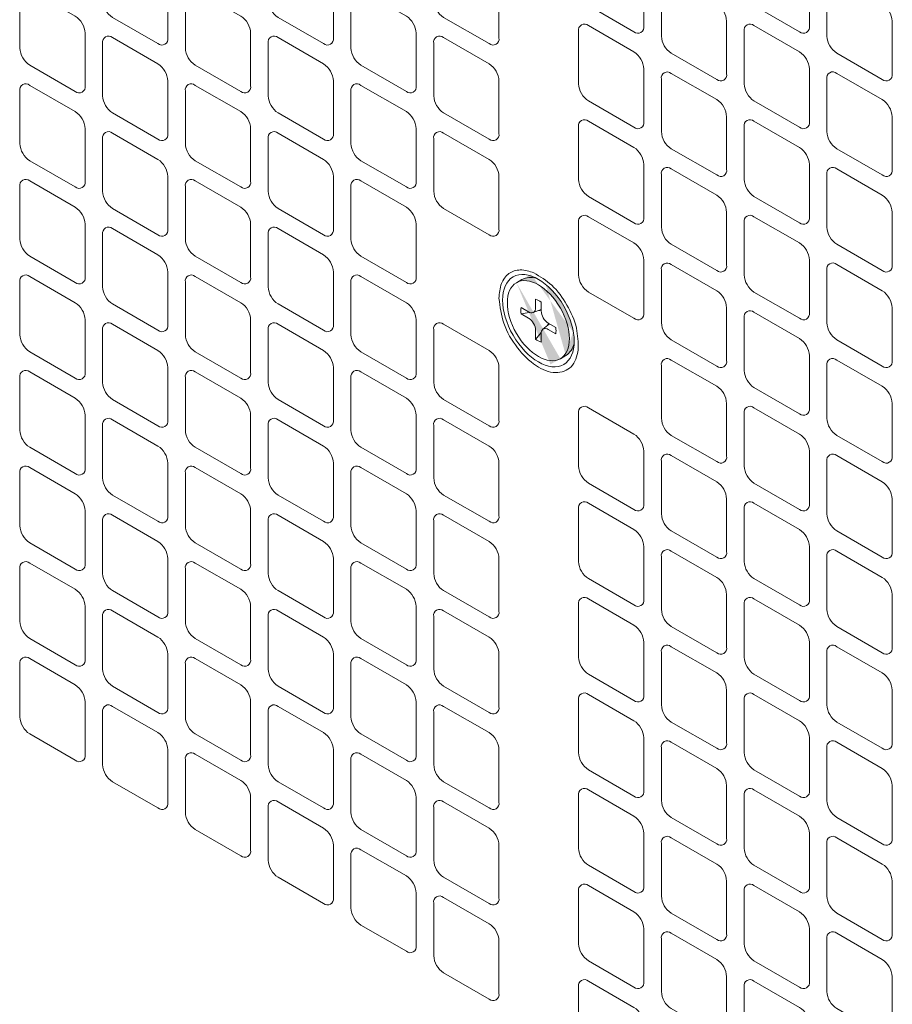
# Model space of a CAD drawing. Extents: x 0 to 114, y -29 to 71.
# Drawn here: x 8 to 10, y 57 to 60 of the extents above; entities that cross this region are included whole.
import ezdxf

# ---------------------------------------------------------------- set-up
doc = ezdxf.new("R2010")
doc.units = 0
doc.header["$LTSCALE"] = 0.5
doc.header["$MEASUREMENT"] = 0
doc.layers.get('0').update_dxf_attribs({"linetype": 'CONTINUOUS', "lineweight": 0})
doc.layers.add('Cage', color=152, linetype='CONTINUOUS', lineweight=0)
doc.layers.add('Miscellaneous', color=136, linetype='CONTINUOUS', lineweight=0)
doc.layers.add('x', color=1, linetype='CONTINUOUS', lineweight=0, plot=False)

# ---------------------------------------------------------------- blocks, each defined once
blk = doc.blocks.new('*U36')
at = {"linetype": 'ByBlock', "lineweight": -2, "ltscale": 0.1}
h = blk.add_hatch(color=7, dxfattribs=at)
h.dxf.hatch_style = 1
edge = h.paths.add_edge_path()
edge.add_ellipse((0, 0.1714), major_axis=(-0.1123, 0), ratio=0.578565, start_angle=41.5232, end_angle=138.4765, ccw=False)
edge.add_arc((-0.0532, 0.1602), 0.0444, 183.8122, 262.918, ccw=False)
edge.add_line((-0.0975, 0.1573), (-0.0975, 0.1966))
edge.add_ellipse((0, 0.1714), major_axis=(-0.0975, 0), ratio=0.57734, start_angle=180, end_angle=360, ccw=False)
edge.add_line((0.0975, 0.1714), (0.0975, 0.134))
edge = h.paths.add_edge_path(flags=17)
edge.add_ellipse((0, 0.1714), major_axis=(-0.0975, 0), ratio=0.57734, start_angle=0, end_angle=360)
at = {"color": 0, "linetype": 'ByBlock', "lineweight": -2}
for p, q in [((-0.0183, 0.1537), (-0.0215, 0.1726)), ((0.0183, 0.1537), (0.0215, 0.1726))]:
    blk.add_line(p, q, dxfattribs=at)
at = {"color": 0, "linetype": 'ByBlock', "lineweight": -2, "ltscale": 0.1}
blk.add_lwpolyline([(-0.0447, 0.1526, 0.069253), (-0.0324, 0.1455), (-0.0158, 0.1551, -0.244345), (0.0158, 0.1551), (0.0324, 0.1455, 0.069253), (0.0447, 0.1526), (0.0281, 0.1622, -0.317978), (0.0215, 0.1726, -0.220064), (0.0281, 0.1805), (0.0447, 0.1901, 0.069253), (0.0324, 0.1972), (0.0158, 0.1876, -0.244345), (-0.0158, 0.1876), (-0.0324, 0.1972, 0.069253), (-0.0447, 0.1901), (-0.0281, 0.1805, -0.220064), (-0.0215, 0.1726, -0.317978), (-0.0281, 0.1622)], format="xyb", close=True, dxfattribs=at)
for points in [[(-0.0975, 0.1714), (-0.0975, 0.1573, 0.18595), (-0.0841, 0.1283, 0.18595)], [(0.0841, 0.1283, 0.185952), (0.0975, 0.1573), (0.0975, 0.1714)]]:
    blk.add_lwpolyline(points, format="xyb", dxfattribs=at)
for centre, radius, start, end in [((25.0624, 8.9756), 26.5859, 199.28038, 199.3212), ((-24.8782, 8.9111), 26.3907, 340.67867, 340.71978), ((7.94, 2.9643), 8.4389, 199.40805, 199.45015), ((-7.94, 2.9643), 8.4389, 340.54978, 340.59189)]:
    blk.add_arc(centre, radius, start, end, dxfattribs=at)
blk.add_ellipse((0, 0.1714), major_axis=(-0.0975, 0), ratio=0.57734, dxfattribs=at)
at = {"layer": 'x', "ltscale": 0.1}
blk.add_ellipse((0, 0.1714), major_axis=(-0.1123, 0), ratio=0.578565, dxfattribs=at)

msp = doc.modelspace()

# ---------------------------------------------------------------- linework, layer by layer
at = {"layer": 'Cage'}
for points in [[(9.2777, 59.646), (9.1766, 59.7044, 0.717439), (9.1547, 59.6917), (9.1547, 59.575, 0.238986), (9.1766, 59.537), (9.2777, 59.4786, 0.717439), (9.2997, 59.4913), (9.2997, 59.6081, 0.238986), (9.2777, 59.646, -1.320569)], [(9.6454, 59.646), (9.5443, 59.7044, 0.717439), (9.5224, 59.6917), (9.5224, 59.575, 0.238986), (9.5443, 59.537), (9.6454, 59.4786, 0.717439), (9.6674, 59.4913), (9.6674, 59.6081, 0.238986), (9.6454, 59.646, -1.320569)], [(8.2206, 59.6195), (8.1195, 59.6779, 0.717439), (8.0976, 59.6652), (8.0976, 59.5484, 0.238986), (8.1195, 59.5105), (8.2206, 59.4521, 0.717439), (8.2425, 59.4648), (8.2425, 59.5815, 0.238986), (8.2206, 59.6195, -1.320569)], [(8.5883, 59.6195), (8.4872, 59.6779, 0.717439), (8.4653, 59.6652), (8.4653, 59.5484, 0.238986), (8.4872, 59.5105), (8.5883, 59.4521, 0.717439), (8.6102, 59.4648), (8.6102, 59.5815, 0.238986), (8.5883, 59.6195, -1.320569)], [(8.956, 59.6195), (8.8549, 59.6779, 0.717439), (8.833, 59.6652), (8.833, 59.5484, 0.238986), (8.8549, 59.5105), (8.956, 59.4521, 0.717439), (8.9779, 59.4648), (8.9779, 59.5815, 0.238986), (8.956, 59.6195, -1.320569)], [(9.4616, 59.5399), (9.3605, 59.5983, 0.717439), (9.3386, 59.5856), (9.3386, 59.4688, 0.238986), (9.3605, 59.4309), (9.4616, 59.3725, 0.717439), (9.4835, 59.3851), (9.4835, 59.5019, 0.238986), (9.4616, 59.5399, -1.320569)], [(9.8293, 59.5399), (9.7282, 59.5983, 0.717439), (9.7062, 59.5856), (9.7062, 59.4688, 0.238986), (9.7282, 59.4309), (9.8293, 59.3725, 0.717439), (9.8512, 59.3851), (9.8512, 59.5019, 0.238986), (9.8293, 59.5399, -1.320569)], [(8.0368, 59.5133), (7.9357, 59.5717, 0.717439), (7.9137, 59.5591), (7.9137, 59.4423, 0.238986), (7.9357, 59.4043), (8.0368, 59.346, 0.717439), (8.0587, 59.3586), (8.0587, 59.4754, 0.238986), (8.0368, 59.5133, -1.320569)], [(8.4045, 59.5133), (8.3033, 59.5717, 0.717439), (8.2814, 59.5591), (8.2814, 59.4423, 0.238986), (8.3033, 59.4043), (8.4045, 59.346, 0.717439), (8.4264, 59.3586), (8.4264, 59.4754, 0.238986), (8.4045, 59.5133, -1.320569)], [(8.7722, 59.5133), (8.671, 59.5717, 0.717439), (8.6491, 59.5591), (8.6491, 59.4423, 0.238986), (8.671, 59.4043), (8.7722, 59.346, 0.717439), (8.7941, 59.3586), (8.7941, 59.4754, 0.238986), (8.7722, 59.5133, -1.320569)], [(9.2777, 59.4337), (9.1766, 59.4921, 0.717439), (9.1547, 59.4795), (9.1547, 59.3627, 0.238986), (9.1766, 59.3247), (9.2777, 59.2663, 0.717439), (9.2997, 59.279), (9.2997, 59.3958, 0.238986), (9.2777, 59.4337, -1.320569)], [(9.6454, 59.4337), (9.5443, 59.4921, 0.717439), (9.5224, 59.4795), (9.5224, 59.3627, 0.238986), (9.5443, 59.3247), (9.6454, 59.2663, 0.717439), (9.6674, 59.279), (9.6674, 59.3958, 0.238986), (9.6454, 59.4337, -1.320569)], [(8.2206, 59.4072), (8.1195, 59.4656, 0.717439), (8.0976, 59.4529), (8.0976, 59.3362, 0.238986), (8.1195, 59.2982), (8.2206, 59.2398, 0.717439), (8.2425, 59.2525), (8.2425, 59.3692, 0.238986), (8.2206, 59.4072, -1.320569)], [(8.5883, 59.4072), (8.4872, 59.4656, 0.717439), (8.4653, 59.4529), (8.4653, 59.3362, 0.238986), (8.4872, 59.2982), (8.5883, 59.2398, 0.717439), (8.6102, 59.2525), (8.6102, 59.3692, 0.238986), (8.5883, 59.4072, -1.320569)], [(8.956, 59.4072), (8.8549, 59.4656, 0.717439), (8.833, 59.4529), (8.833, 59.3362, 0.238986), (8.8549, 59.2982), (8.956, 59.2398, 0.717439), (8.9779, 59.2525), (8.9779, 59.3692, 0.238986), (8.956, 59.4072, -1.320569)], [(9.4616, 59.3276), (9.3605, 59.386, 0.717439), (9.3386, 59.3733), (9.3386, 59.2566, 0.238986), (9.3605, 59.2186), (9.4616, 59.1602, 0.717439), (9.4835, 59.1729), (9.4835, 59.2896, 0.238986), (9.4616, 59.3276, -1.320569)], [(9.8293, 59.3276), (9.7282, 59.386, 0.717439), (9.7062, 59.3733), (9.7062, 59.2566, 0.238986), (9.7282, 59.2186), (9.8293, 59.1602, 0.717439), (9.8512, 59.1729), (9.8512, 59.2896, 0.238986), (9.8293, 59.3276, -1.320569)], [(8.0368, 59.3011), (7.9357, 59.3594, 0.717439), (7.9137, 59.3468), (7.9137, 59.23, 0.238986), (7.9357, 59.192), (8.0368, 59.1337, 0.717439), (8.0587, 59.1463), (8.0587, 59.2631, 0.238986), (8.0368, 59.3011, -1.320569)], [(8.4045, 59.3011), (8.3033, 59.3594, 0.717439), (8.2814, 59.3468), (8.2814, 59.23, 0.238986), (8.3033, 59.192), (8.4045, 59.1337, 0.717439), (8.4264, 59.1463), (8.4264, 59.2631, 0.238986), (8.4045, 59.3011, -1.320569)], [(8.7722, 59.3011), (8.671, 59.3594, 0.717439), (8.6491, 59.3468), (8.6491, 59.23, 0.238986), (8.671, 59.192), (8.7722, 59.1337, 0.717439), (8.7941, 59.1463), (8.7941, 59.2631, 0.238986), (8.7722, 59.3011, -1.320569)], [(9.2777, 59.2214), (9.1766, 59.2798, 0.717439), (9.1547, 59.2672), (9.1547, 59.1504, 0.238986), (9.1766, 59.1124), (9.2777, 59.0541, 0.717439), (9.2997, 59.0667), (9.2997, 59.1835, 0.238986), (9.2777, 59.2214, -1.320569)], [(9.6454, 59.2214), (9.5443, 59.2798, 0.717439), (9.5224, 59.2672), (9.5224, 59.1504, 0.238986), (9.5443, 59.1124), (9.6454, 59.0541, 0.717439), (9.6674, 59.0667), (9.6674, 59.1835, 0.238986), (9.6454, 59.2214, -1.320569)], [(8.2206, 59.1949), (8.1195, 59.2533, 0.717439), (8.0976, 59.2406), (8.0976, 59.1239, 0.238986), (8.1195, 59.0859), (8.2206, 59.0275, 0.717439), (8.2425, 59.0402), (8.2425, 59.1569, 0.238986), (8.2206, 59.1949, -1.320569)], [(8.5883, 59.1949), (8.4872, 59.2533, 0.717439), (8.4653, 59.2406), (8.4653, 59.1239, 0.238986), (8.4872, 59.0859), (8.5883, 59.0275, 0.717439), (8.6102, 59.0402), (8.6102, 59.1569, 0.238986), (8.5883, 59.1949, -1.320569)], [(8.956, 59.1949), (8.8549, 59.2533, 0.717439), (8.833, 59.2406), (8.833, 59.1239, 0.238986), (8.8549, 59.0859), (8.956, 59.0275, 0.717439), (8.9779, 59.0402), (8.9779, 59.1569, 0.238986), (8.956, 59.1949, -1.320569)], [(9.4616, 59.1153), (9.3605, 59.1737, 0.717439), (9.3386, 59.161), (9.3386, 59.0443, 0.238986), (9.3605, 59.0063), (9.4616, 58.9479, 0.717439), (9.4835, 58.9606), (9.4835, 59.0773, 0.238986), (9.4616, 59.1153, -1.320569)], [(9.8293, 59.1153), (9.7282, 59.1737, 0.717439), (9.7062, 59.161), (9.7062, 59.0443, 0.238986), (9.7282, 59.0063), (9.8293, 58.9479, 0.717439), (9.8512, 58.9606), (9.8512, 59.0773, 0.238986), (9.8293, 59.1153, -1.320569)], [(8.0368, 59.0888), (7.9357, 59.1471, 0.717439), (7.9137, 59.1345), (7.9137, 59.0177, 0.238986), (7.9357, 58.9798), (8.0368, 58.9214, 0.717439), (8.0587, 58.934), (8.0587, 59.0508, 0.238986), (8.0368, 59.0888, -1.320569)], [(8.4045, 59.0888), (8.3033, 59.1471, 0.717439), (8.2814, 59.1345), (8.2814, 59.0177, 0.238986), (8.3033, 58.9798), (8.4045, 58.9214, 0.717439), (8.4264, 58.934), (8.4264, 59.0508, 0.238986), (8.4045, 59.0888, -1.320569)], [(8.7722, 59.0888), (8.671, 59.1471, 0.717439), (8.6491, 59.1345), (8.6491, 59.0177, 0.238986), (8.671, 58.9798), (8.7722, 58.9214, 0.717439), (8.7941, 58.934), (8.7941, 59.0508, 0.238986), (8.7722, 59.0888, -1.320569)], [(9.2777, 59.0092), (9.1766, 59.0675, 0.717439), (9.1547, 59.0549), (9.1547, 58.9381, 0.238986), (9.1766, 58.9002), (9.2777, 58.8418, 0.717439), (9.2997, 58.8544), (9.2997, 58.9712, 0.238986), (9.2777, 59.0092, -1.320569)], [(9.6454, 59.0092), (9.5443, 59.0675, 0.717439), (9.5224, 59.0549), (9.5224, 58.9381, 0.238986), (9.5443, 58.9002), (9.6454, 58.8418, 0.717439), (9.6674, 58.8544), (9.6674, 58.9712, 0.238986), (9.6454, 59.0092, -1.320569)], [(8.2206, 58.9826), (8.1195, 59.041, 0.717439), (8.0976, 59.0283), (8.0976, 58.9116, 0.238986), (8.1195, 58.8736), (8.2206, 58.8152, 0.717439), (8.2425, 58.8279), (8.2425, 58.9446, 0.238986), (8.2206, 58.9826, -1.320569)], [(8.5883, 58.9826), (8.4872, 59.041, 0.717439), (8.4653, 59.0283), (8.4653, 58.9116, 0.238986), (8.4872, 58.8736), (8.5883, 58.8152, 0.717439), (8.6102, 58.8279), (8.6102, 58.9446, 0.238986), (8.5883, 58.9826, -1.320569)], [(9.4616, 58.903), (9.3605, 58.9614, 0.717439), (9.3386, 58.9487), (9.3386, 58.832, 0.238986), (9.3605, 58.794), (9.4616, 58.7356, 0.717439), (9.4835, 58.7483), (9.4835, 58.865, 0.238986), (9.4616, 58.903, -1.320569)], [(9.8293, 58.903), (9.7282, 58.9614, 0.717439), (9.7062, 58.9487), (9.7062, 58.832, 0.238986), (9.7282, 58.794), (9.8293, 58.7356, 0.717439), (9.8512, 58.7483), (9.8512, 58.865, 0.238986), (9.8293, 58.903, -1.320569)], [(8.0368, 58.8765), (7.9357, 58.9349, 0.717439), (7.9137, 58.9222), (7.9137, 58.8054, 0.238986), (7.9357, 58.7675), (8.0368, 58.7091, 0.717439), (8.0587, 58.7217), (8.0587, 58.8385, 0.238986), (8.0368, 58.8765, -1.320569)], [(8.4045, 58.8765), (8.3033, 58.9349, 0.717439), (8.2814, 58.9222), (8.2814, 58.8054, 0.238986), (8.3033, 58.7675), (8.4045, 58.7091, 0.717439), (8.4264, 58.7217), (8.4264, 58.8385, 0.238986), (8.4045, 58.8765, -1.320569)], [(8.7722, 58.8765), (8.671, 58.9349, 0.717439), (8.6491, 58.9222), (8.6491, 58.8054, 0.238986), (8.671, 58.7675), (8.7722, 58.7091, 0.717439), (8.7941, 58.7217), (8.7941, 58.8385, 0.238986), (8.7722, 58.8765, -1.320569)], [(9.6454, 58.7969), (9.5443, 58.8552, 0.717439), (9.5224, 58.8426), (9.5224, 58.7258, 0.238986), (9.5443, 58.6879), (9.6454, 58.6295, 0.717439), (9.6674, 58.6421), (9.6674, 58.7589, 0.238986), (9.6454, 58.7969, -1.320569)], [(8.2206, 58.7703), (8.1195, 58.8287, 0.717439), (8.0976, 58.8161), (8.0976, 58.6993, 0.238986), (8.1195, 58.6613), (8.2206, 58.6029, 0.717439), (8.2425, 58.6156), (8.2425, 58.7324, 0.238986), (8.2206, 58.7703, -1.320569)], [(8.5883, 58.7703), (8.4872, 58.8287, 0.717439), (8.4653, 58.8161), (8.4653, 58.6993, 0.238986), (8.4872, 58.6613), (8.5883, 58.6029, 0.717439), (8.6102, 58.6156), (8.6102, 58.7324, 0.238986), (8.5883, 58.7703, -1.320569)], [(8.956, 58.7703), (8.8549, 58.8287, 0.717439), (8.833, 58.8161), (8.833, 58.6993, 0.238986), (8.8549, 58.6613), (8.956, 58.6029, 0.717439), (8.9779, 58.6156), (8.9779, 58.7324, 0.238986), (8.956, 58.7703, -1.320569)], [(9.4616, 58.6907), (9.3605, 58.7491, 0.717439), (9.3386, 58.7364), (9.3386, 58.6197, 0.238986), (9.3605, 58.5817), (9.4616, 58.5233, 0.717439), (9.4835, 58.536), (9.4835, 58.6528, 0.238986), (9.4616, 58.6907, -1.320569)], [(9.8293, 58.6907), (9.7282, 58.7491, 0.717439), (9.7062, 58.7364), (9.7062, 58.6197, 0.238986), (9.7282, 58.5817), (9.8293, 58.5233, 0.717439), (9.8512, 58.536), (9.8512, 58.6528, 0.238986), (9.8293, 58.6907, -1.320569)], [(8.0368, 58.6642), (7.9357, 58.7226, 0.717439), (7.9137, 58.7099), (7.9137, 58.5931, 0.238986), (7.9357, 58.5552), (8.0368, 58.4968, 0.717439), (8.0587, 58.5095), (8.0587, 58.6262, 0.238986), (8.0368, 58.6642, -1.320569)], [(8.4045, 58.6642), (8.3033, 58.7226, 0.717439), (8.2814, 58.7099), (8.2814, 58.5931, 0.238986), (8.3033, 58.5552), (8.4045, 58.4968, 0.717439), (8.4264, 58.5095), (8.4264, 58.6262, 0.238986), (8.4045, 58.6642, -1.320569)], [(8.7722, 58.6642), (8.671, 58.7226, 0.717439), (8.6491, 58.7099), (8.6491, 58.5931, 0.238986), (8.671, 58.5552), (8.7722, 58.4968, 0.717439), (8.7941, 58.5095), (8.7941, 58.6262, 0.238986), (8.7722, 58.6642, -1.320569)], [(9.2777, 58.5846), (9.1766, 58.643, 0.717439), (9.1547, 58.6303), (9.1547, 58.5135, 0.238986), (9.1766, 58.4756), (9.2777, 58.4172, 0.717439), (9.2997, 58.4298), (9.2997, 58.5466, 0.238986), (9.2777, 58.5846, -1.320569)], [(9.6454, 58.5846), (9.5443, 58.643, 0.717439), (9.5224, 58.6303), (9.5224, 58.5135, 0.238986), (9.5443, 58.4756), (9.6454, 58.4172, 0.717439), (9.6674, 58.4298), (9.6674, 58.5466, 0.238986), (9.6454, 58.5846, -1.320569)], [(8.2206, 58.558), (8.1195, 58.6164, 0.717439), (8.0976, 58.6038), (8.0976, 58.487, 0.238986), (8.1195, 58.449), (8.2206, 58.3907, 0.717439), (8.2425, 58.4033), (8.2425, 58.5201, 0.238986), (8.2206, 58.558, -1.320569)], [(8.5883, 58.558), (8.4872, 58.6164, 0.717439), (8.4653, 58.6038), (8.4653, 58.487, 0.238986), (8.4872, 58.449), (8.5883, 58.3907, 0.717439), (8.6102, 58.4033), (8.6102, 58.5201, 0.238986), (8.5883, 58.558, -1.320569)], [(8.956, 58.558), (8.8549, 58.6164, 0.717439), (8.833, 58.6038), (8.833, 58.487, 0.238986), (8.8549, 58.449), (8.956, 58.3907, 0.717439), (8.9779, 58.4033), (8.9779, 58.5201, 0.238986), (8.956, 58.558, -1.320569)], [(9.4616, 58.4784), (9.3605, 58.5368, 0.717439), (9.3386, 58.5242), (9.3386, 58.4074, 0.238986), (9.3605, 58.3694), (9.4616, 58.311, 0.717439), (9.4835, 58.3237), (9.4835, 58.4405, 0.238986), (9.4616, 58.4784, -1.320569)], [(9.8293, 58.4784), (9.7282, 58.5368, 0.717439), (9.7062, 58.5242), (9.7062, 58.4074, 0.238986), (9.7282, 58.3694), (9.8293, 58.311, 0.717439), (9.8512, 58.3237), (9.8512, 58.4405, 0.238986), (9.8293, 58.4784, -1.320569)], [(8.0368, 58.4519), (7.9357, 58.5103, 0.717439), (7.9137, 58.4976), (7.9137, 58.3809, 0.238986), (7.9357, 58.3429), (8.0368, 58.2845, 0.717439), (8.0587, 58.2972), (8.0587, 58.4139, 0.238986), (8.0368, 58.4519, -1.320569)], [(8.4045, 58.4519), (8.3033, 58.5103, 0.717439), (8.2814, 58.4976), (8.2814, 58.3809, 0.238986), (8.3033, 58.3429), (8.4045, 58.2845, 0.717439), (8.4264, 58.2972), (8.4264, 58.4139, 0.238986), (8.4045, 58.4519, -1.320569)], [(8.7722, 58.4519), (8.671, 58.5103, 0.717439), (8.6491, 58.4976), (8.6491, 58.3809, 0.238986), (8.671, 58.3429), (8.7722, 58.2845, 0.717439), (8.7941, 58.2972), (8.7941, 58.4139, 0.238986), (8.7722, 58.4519, -1.320569)], [(9.2777, 58.3723), (9.1766, 58.4307, 0.717439), (9.1547, 58.418), (9.1547, 58.3013, 0.238986), (9.1766, 58.2633), (9.2777, 58.2049, 0.717439), (9.2997, 58.2176), (9.2997, 58.3343, 0.238986), (9.2777, 58.3723, -1.320569)], [(9.6454, 58.3723), (9.5443, 58.4307, 0.717439), (9.5224, 58.418), (9.5224, 58.3013, 0.238986), (9.5443, 58.2633), (9.6454, 58.2049, 0.717439), (9.6674, 58.2176), (9.6674, 58.3343, 0.238986), (9.6454, 58.3723, -1.320569)], [(8.2206, 58.3457), (8.1195, 58.4041, 0.717439), (8.0976, 58.3915), (8.0976, 58.2747, 0.238986), (8.1195, 58.2367), (8.2206, 58.1784, 0.717439), (8.2425, 58.191), (8.2425, 58.3078, 0.238986), (8.2206, 58.3457, -1.320569)], [(8.5883, 58.3457), (8.4872, 58.4041, 0.717439), (8.4653, 58.3915), (8.4653, 58.2747, 0.238986), (8.4872, 58.2367), (8.5883, 58.1784, 0.717439), (8.6102, 58.191), (8.6102, 58.3078, 0.238986), (8.5883, 58.3457, -1.320569)], [(8.956, 58.3457), (8.8549, 58.4041, 0.717439), (8.833, 58.3915), (8.833, 58.2747, 0.238986), (8.8549, 58.2367), (8.956, 58.1784, 0.717439), (8.9779, 58.191), (8.9779, 58.3078, 0.238986), (8.956, 58.3457, -1.320569)], [(9.4616, 58.2661), (9.3605, 58.3245, 0.717439), (9.3386, 58.3119), (9.3386, 58.1951, 0.238986), (9.3605, 58.1571), (9.4616, 58.0988, 0.717439), (9.4835, 58.1114), (9.4835, 58.2282, 0.238986), (9.4616, 58.2661, -1.320569)], [(9.8293, 58.2661), (9.7282, 58.3245, 0.717439), (9.7062, 58.3119), (9.7062, 58.1951, 0.238986), (9.7282, 58.1571), (9.8293, 58.0988, 0.717439), (9.8512, 58.1114), (9.8512, 58.2282, 0.238986), (9.8293, 58.2661, -1.320569)], [(8.0368, 58.2396), (7.9357, 58.298, 0.717439), (7.9137, 58.2853), (7.9137, 58.1686, 0.238986), (7.9357, 58.1306), (8.0368, 58.0722, 0.717439), (8.0587, 58.0849), (8.0587, 58.2016, 0.238986), (8.0368, 58.2396, -1.320569)], [(8.4045, 58.2396), (8.3033, 58.298, 0.717439), (8.2814, 58.2853), (8.2814, 58.1686, 0.238986), (8.3033, 58.1306), (8.4045, 58.0722, 0.717439), (8.4264, 58.0849), (8.4264, 58.2016, 0.238986), (8.4045, 58.2396, -1.320569)], [(8.7722, 58.2396), (8.671, 58.298, 0.717439), (8.6491, 58.2853), (8.6491, 58.1686, 0.238986), (8.671, 58.1306), (8.7722, 58.0722, 0.717439), (8.7941, 58.0849), (8.7941, 58.2016, 0.238986), (8.7722, 58.2396, -1.320569)], [(9.2777, 58.16), (9.1766, 58.2184, 0.717439), (9.1547, 58.2057), (9.1547, 58.089, 0.238986), (9.1766, 58.051), (9.2777, 57.9926, 0.717439), (9.2997, 58.0053), (9.2997, 58.122, 0.238986), (9.2777, 58.16, -1.320569)], [(9.6454, 58.16), (9.5443, 58.2184, 0.717439), (9.5224, 58.2057), (9.5224, 58.089, 0.238986), (9.5443, 58.051), (9.6454, 57.9926, 0.717439), (9.6674, 58.0053), (9.6674, 58.122, 0.238986), (9.6454, 58.16, -1.320569)], [(8.2206, 58.1335), (8.1195, 58.1918, 0.717439), (8.0976, 58.1792), (8.0976, 58.0624, 0.238986), (8.1195, 58.0245), (8.2206, 57.9661, 0.717439), (8.2425, 57.9787), (8.2425, 58.0955, 0.238986), (8.2206, 58.1335, -1.320569)], [(8.5883, 58.1335), (8.4872, 58.1918, 0.717439), (8.4653, 58.1792), (8.4653, 58.0624, 0.238986), (8.4872, 58.0245), (8.5883, 57.9661, 0.717439), (8.6102, 57.9787), (8.6102, 58.0955, 0.238986), (8.5883, 58.1335, -1.320569)], [(8.956, 58.1335), (8.8549, 58.1918, 0.717439), (8.833, 58.1792), (8.833, 58.0624, 0.238986), (8.8549, 58.0245), (8.956, 57.9661, 0.717439), (8.9779, 57.9787), (8.9779, 58.0955, 0.238986), (8.956, 58.1335, -1.320569)], [(9.4616, 58.0539), (9.3605, 58.1122, 0.717439), (9.3386, 58.0996), (9.3386, 57.9828, 0.238986), (9.3605, 57.9448), (9.4616, 57.8865, 0.717439), (9.4835, 57.8991), (9.4835, 58.0159, 0.238986), (9.4616, 58.0539, -1.320569)], [(9.8293, 58.0539), (9.7282, 58.1122, 0.717439), (9.7062, 58.0996), (9.7062, 57.9828, 0.238986), (9.7282, 57.9448), (9.8293, 57.8865, 0.717439), (9.8512, 57.8991), (9.8512, 58.0159, 0.238986), (9.8293, 58.0539, -1.320569)], [(8.0368, 58.0273), (7.9357, 58.0857, 0.717439), (7.9137, 58.073), (7.9137, 57.9563, 0.238986), (7.9357, 57.9183), (8.0368, 57.8599, 0.717439), (8.0587, 57.8726), (8.0587, 57.9893, 0.238986), (8.0368, 58.0273, -1.320569)], [(8.4045, 58.0273), (8.3033, 58.0857, 0.717439), (8.2814, 58.073), (8.2814, 57.9563, 0.238986), (8.3033, 57.9183), (8.4045, 57.8599, 0.717439), (8.4264, 57.8726), (8.4264, 57.9893, 0.238986), (8.4045, 58.0273, -1.320569)], [(8.7722, 58.0273), (8.671, 58.0857, 0.717439), (8.6491, 58.073), (8.6491, 57.9563, 0.238986), (8.671, 57.9183), (8.7722, 57.8599, 0.717439), (8.7941, 57.8726), (8.7941, 57.9893, 0.238986), (8.7722, 58.0273, -1.320569)], [(9.2777, 57.9477), (9.1766, 58.0061, 0.717439), (9.1547, 57.9934), (9.1547, 57.8767, 0.238986), (9.1766, 57.8387), (9.2777, 57.7803, 0.717439), (9.2997, 57.793), (9.2997, 57.9097, 0.238986), (9.2777, 57.9477, -1.320569)], [(9.6454, 57.9477), (9.5443, 58.0061, 0.717439), (9.5224, 57.9934), (9.5224, 57.8767, 0.238986), (9.5443, 57.8387), (9.6454, 57.7803, 0.717439), (9.6674, 57.793), (9.6674, 57.9097, 0.238986), (9.6454, 57.9477, -1.320569)], [(8.2206, 57.9212), (8.1195, 57.9796, 0.717439), (8.0976, 57.9669), (8.0976, 57.8501, 0.238986), (8.1195, 57.8122), (8.2206, 57.7538, 0.717439), (8.2425, 57.7664), (8.2425, 57.8832, 0.238986), (8.2206, 57.9212, -1.320569)], [(8.5883, 57.9212), (8.4872, 57.9796, 0.717439), (8.4653, 57.9669), (8.4653, 57.8501, 0.238986), (8.4872, 57.8122), (8.5883, 57.7538, 0.717439), (8.6102, 57.7664), (8.6102, 57.8832, 0.238986), (8.5883, 57.9212, -1.320569)], [(8.956, 57.9212), (8.8549, 57.9796, 0.717439), (8.833, 57.9669), (8.833, 57.8501, 0.238986), (8.8549, 57.8122), (8.956, 57.7538, 0.717439), (8.9779, 57.7664), (8.9779, 57.8832, 0.238986), (8.956, 57.9212, -1.320569)], [(9.4616, 57.8416), (9.3605, 57.8999, 0.717439), (9.3386, 57.8873), (9.3386, 57.7705, 0.238986), (9.3605, 57.7326), (9.4616, 57.6742, 0.717439), (9.4835, 57.6868), (9.4835, 57.8036, 0.238986), (9.4616, 57.8416, -1.320569)], [(9.8293, 57.8416), (9.7282, 57.8999, 0.717439), (9.7062, 57.8873), (9.7062, 57.7705, 0.238986), (9.7282, 57.7326), (9.8293, 57.6742, 0.717439), (9.8512, 57.6868), (9.8512, 57.8036, 0.238986), (9.8293, 57.8416, -1.320569)], [(8.4045, 57.815), (8.3033, 57.8734, 0.717439), (8.2814, 57.8608), (8.2814, 57.744, 0.238986), (8.3033, 57.706), (8.4045, 57.6476, 0.717439), (8.4264, 57.6603), (8.4264, 57.7771, 0.238986), (8.4045, 57.815, -1.320569)], [(8.7722, 57.815), (8.671, 57.8734, 0.717439), (8.6491, 57.8608), (8.6491, 57.744, 0.238986), (8.671, 57.706), (8.7722, 57.6476, 0.717439), (8.7941, 57.6603), (8.7941, 57.7771, 0.238986), (8.7722, 57.815, -1.320569)], [(9.2777, 57.7354), (9.1766, 57.7938, 0.717439), (9.1547, 57.7811), (9.1547, 57.6644, 0.238986), (9.1766, 57.6264), (9.2777, 57.568, 0.717439), (9.2997, 57.5807), (9.2997, 57.6975, 0.238986), (9.2777, 57.7354, -1.320569)], [(9.6454, 57.7354), (9.5443, 57.7938, 0.717439), (9.5224, 57.7811), (9.5224, 57.6644, 0.238986), (9.5443, 57.6264), (9.6454, 57.568, 0.717439), (9.6674, 57.5807), (9.6674, 57.6975, 0.238986), (9.6454, 57.7354, -1.320569)], [(8.5883, 57.7089), (8.4872, 57.7673, 0.717439), (8.4653, 57.7546), (8.4653, 57.6378, 0.238986), (8.4872, 57.5999), (8.5883, 57.5415, 0.717439), (8.6102, 57.5542), (8.6102, 57.6709, 0.238986), (8.5883, 57.7089, -1.320569)], [(8.956, 57.7089), (8.8549, 57.7673, 0.717439), (8.833, 57.7546), (8.833, 57.6378, 0.238986), (8.8549, 57.5999), (8.956, 57.5415, 0.717439), (8.9779, 57.5542), (8.9779, 57.6709, 0.238986), (8.956, 57.7089, -1.320569)], [(9.4616, 57.6293), (9.3605, 57.6877, 0.717439), (9.3386, 57.675), (9.3386, 57.5582, 0.238986), (9.3605, 57.5203), (9.4616, 57.4619, 0.717439), (9.4835, 57.4745), (9.4835, 57.5913, 0.238986), (9.4616, 57.6293, -1.320569)], [(9.8293, 57.6293), (9.7282, 57.6877, 0.717439), (9.7062, 57.675), (9.7062, 57.5582, 0.238986), (9.7282, 57.5203), (9.8293, 57.4619, 0.717439), (9.8512, 57.4745), (9.8512, 57.5913, 0.238986), (9.8293, 57.6293, -1.320569)], [(8.7722, 57.6027), (8.671, 57.6611, 0.717439), (8.6491, 57.6485), (8.6491, 57.5317, 0.238986), (8.671, 57.4937), (8.7722, 57.4354, 0.717439), (8.7941, 57.448), (8.7941, 57.5648, 0.238986), (8.7722, 57.6027, -1.320569)], [(9.2777, 57.5231), (9.1766, 57.5815, 0.717439), (9.1547, 57.5689), (9.1547, 57.4521, 0.238986), (9.1766, 57.4141), (9.2777, 57.3557, 0.717439), (9.2997, 57.3684), (9.2997, 57.4852, 0.238986), (9.2777, 57.5231, -1.320569)], [(9.6454, 57.5231), (9.5443, 57.5815, 0.717439), (9.5224, 57.5689), (9.5224, 57.4521, 0.238986), (9.5443, 57.4141), (9.6454, 57.3557, 0.717439), (9.6674, 57.3684), (9.6674, 57.4852, 0.238986), (9.6454, 57.5231, -1.320569)], [(8.956, 57.4966), (8.8549, 57.555, 0.717439), (8.833, 57.5423), (8.833, 57.4256, 0.238986), (8.8549, 57.3876), (8.956, 57.3292, 0.717439), (8.9779, 57.3419), (8.9779, 57.4586, 0.238986), (8.956, 57.4966, -1.320569)], [(9.4616, 57.417), (9.3605, 57.4754, 0.717439), (9.3386, 57.4627), (9.3386, 57.3459, 0.238986), (9.3605, 57.308), (9.4616, 57.2496, 0.717439), (9.4835, 57.2623), (9.4835, 57.379, 0.238986), (9.4616, 57.417, -1.320569)], [(9.8293, 57.417), (9.7282, 57.4754, 0.717439), (9.7062, 57.4627), (9.7062, 57.3459, 0.238986), (9.7282, 57.308), (9.8293, 57.2496, 0.717439), (9.8512, 57.2623), (9.8512, 57.379, 0.238986), (9.8293, 57.417, -1.320569)], [(9.2777, 57.3108), (9.1766, 57.3692, 0.717439), (9.1547, 57.3566), (9.1547, 57.2398, 0.238986), (9.1766, 57.2018), (9.2777, 57.1435, 0.717439), (9.2997, 57.1561), (9.2997, 57.2729, 0.238986), (9.2777, 57.3108, -1.320569)], [(9.6454, 57.3108), (9.5443, 57.3692, 0.717439), (9.5224, 57.3566), (9.5224, 57.2398, 0.238986), (9.5443, 57.2018), (9.6454, 57.1435, 0.717439), (9.6674, 57.1561), (9.6674, 57.2729, 0.238986), (9.6454, 57.3108, -1.320569)]]:
    msp.add_lwpolyline(points, format="xyb", dxfattribs=at)
for points in [[(8.9779, 58.8863), (8.9837, 58.9191), (9.0001, 58.9411), (9.0251, 58.9493), (9.0554, 58.9428)], [(9.0554, 58.9428), (9.095, 58.9152), (9.1288, 58.8713), (9.1499, 58.8201), (9.154, 58.772)], [(9.154, 58.772), (9.1379, 58.7341), (9.1041, 58.7212), (9.0609, 58.7365), (9.019, 58.7763), (8.9889, 58.8307), (8.9779, 58.8863)]]:
    msp.add_spline(points, degree=3, dxfattribs=at)

# ---------------------------------------------------------------- block references
at = {"layer": 'Miscellaneous', "rotation": 120}
msp.add_blockref('*U36', (9.2139, 58.9222), dxfattribs=at)

doc.saveas('drawing.dxf')
